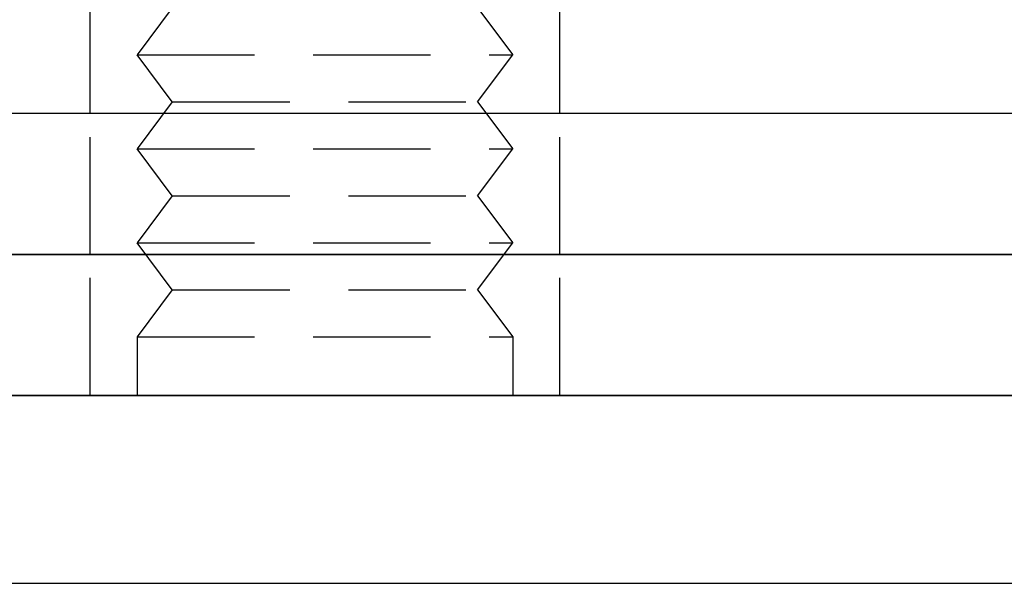
# Model space of a CAD drawing. Extents: x 807 to 952, y 357 to 723.
# Drawn here: x 873 to 894, y 624 to 636 of the extents above; entities that cross this region are included whole.
import ezdxf

# ---------------------------------------------------------------- set-up
doc = ezdxf.new("R2010")
doc.units = 0
doc.header["$LTSCALE"] = 10
doc.linetypes.add('VERDECKT', pattern=[0.375, 0.25, -0.125])
doc.layers.get('0').update_dxf_attribs({"linetype": 'CONTINUOUS'})
doc.layers.add('STEMPEL', color=3, linetype='CONTINUOUS')

# ---------------------------------------------------------------- blocks, each defined once
blk = doc.blocks.new('A$C51FDF5DD')
at = {"color": 1, "linetype": 'VERDECKT', "extrusion": (0, 1, -2e-16)}
for p, q in [((775.764, 136.831), (775.764, 139.831)), ((785.764, 136.831), (785.764, 139.831)), ((777.514, 139.081), (776.764, 138.081)), ((784.014, 139.081), (784.764, 138.081)), ((776.764, 138.081), (784.764, 138.081)), ((777.514, 137.081), (776.764, 138.081)), ((784.014, 137.081), (784.764, 138.081)), ((777.514, 137.081), (776.764, 136.081)), ((777.514, 137.081), (784.014, 137.081)), ((784.014, 137.081), (784.764, 136.081)), ((775.764, 133.831), (775.764, 136.831)), ((785.764, 133.831), (785.764, 136.831)), ((776.764, 136.081), (784.764, 136.081)), ((777.514, 135.081), (776.764, 136.081)), ((784.014, 135.081), (784.764, 136.081)), ((777.514, 135.081), (776.764, 134.081)), ((777.514, 135.081), (784.014, 135.081)), ((784.014, 135.081), (784.764, 134.081)), ((776.764, 134.081), (784.764, 134.081)), ((777.514, 133.081), (776.764, 134.081)), ((784.014, 133.081), (784.764, 134.081)), ((775.764, 130.831), (775.764, 133.831)), ((785.764, 130.831), (785.764, 133.831)), ((777.514, 133.081), (776.764, 132.081)), ((777.514, 133.081), (784.014, 133.081)), ((784.014, 133.081), (784.764, 132.081)), ((776.764, 132.081), (784.764, 132.081)), ((776.764, 132.081), (776.764, 130.831)), ((784.764, 132.081), (784.764, 130.831))]:
    blk.add_line(p, q, dxfattribs=at)
at = {"extrusion": (0, 1, -2e-16)}
for p, q in [((811.174, 136.831), (750.355, 136.831)), ((811.174, 136.831), (750.355, 136.831)), ((853.264, 133.831), (708.264, 133.831)), ((708.264, 133.831), (853.264, 133.831)), ((708.264, 130.831), (853.264, 130.831)), ((780.764, 130.831), (708.264, 130.831)), ((853.264, 130.831), (780.764, 130.831)), ((708.264, 126.831), (853.264, 126.831))]:
    blk.add_line(p, q, dxfattribs=at)

msp = doc.modelspace()

# ---------------------------------------------------------------- block references
at = {"layer": 'STEMPEL'}
msp.add_blockref('A$C51FDF5DD', (98.874, 497.223, -78.578), dxfattribs=at)

doc.saveas('drawing.dxf')
